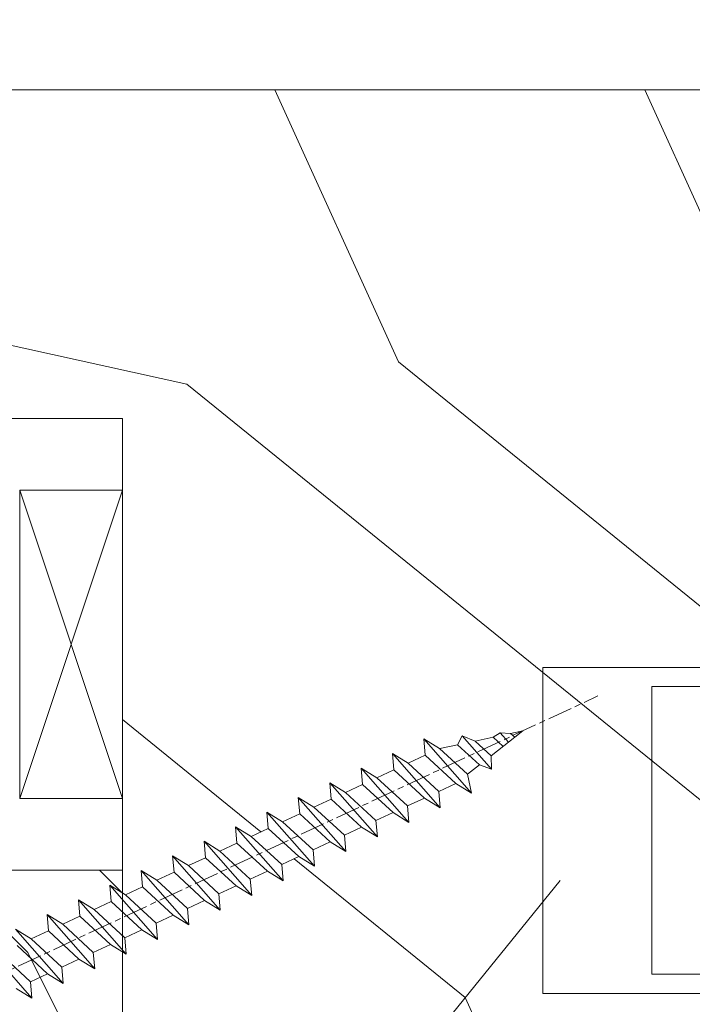
# Model space of a CAD drawing. Units: millimetres. Extents: x 0 to 1498, y -14 to 787.
# Drawn here: x 222 to 239, y 462 to 486 of the extents above; entities that cross this region are included whole.
import ezdxf

# ---------------------------------------------------------------- set-up
doc = ezdxf.new("R2010")
doc.units = ezdxf.units.MM
doc.header["$PDMODE"] = 2
doc.header["$PDSIZE"] = 10
doc.linetypes.add('AM_ISO08W050', pattern=[18, 12, -1.5, 3, -1.5])
for name, color, linetype, lineweight in [('Accessoires', 5, 'Continuous', 9), ('AEL-AM_7', 4, 'AM_ISO08W050', 18), ('AM_1', 30, 'Continuous', 30), ('AM_2', 6, 'Continuous', 20), ('AM_4', 3, 'Continuous', 20), ('AM_5', 3, 'Continuous', 20), ('Contour principale', 30, 'Continuous', 15), ('Contour secondaire', 5, 'Continuous', 9)]:
    doc.layers.add(name, color=color, linetype=linetype, lineweight=lineweight)
doc.styles.get("Standard").update_dxf_attribs({"font": 'arial.ttf'})
doc.dimstyles.new('MAL-ISO$0', dxfattribs={"dimtxt": 3, "dimasz": 3, "dimexe": 1, "dimexo": 1, "dimgap": 1.5, "dimtad": 1, "dimtxsty": 'Standard', "dimcen": 0, "dimclrd": 256, "dimclre": 256, "dimclrt": 3, "dimadec": 1, "dimazin": 2, "dimtp": 0.1, "dimtm": 0.1, "dimtfac": 0.71, "dimtmove": 0, "dimatfit": 3, "dimfxl": 1, "dimlwd": -1, "dimlwe": -1, "dimarcsym": 1})

# ---------------------------------------------------------------- blocks, each defined once
blk = doc.blocks.new('calle vitrage ép 15mm')
at = {"layer": 'Accessoires'}
blk.add_lwpolyline([(0, -1.749999998769454), (2.5, -1.749999998769454), (2.500000002006288, -9.249999999779789), (2.006288468692219e-09, -9.249999999779789)], close=True, dxfattribs=at)
for points in [[(0, -1.749999998769454), (2.500000002006288, -9.249999999779789)], [(2.006288468692219e-09, -9.249999999779789), (2.5, -1.749999998769454)]]:
    blk.add_lwpolyline(points, dxfattribs=at)
blk = doc.blocks.new('dtzb')
at = {"layer": 'AEL-AM_7', "color": 5}
blk.add_line((-26.88981661018624, -12.53892741162053), (444.7390526915697, 207.385226149152), dxfattribs=at)
at = {"layer": 'AM_2', "color": 5, "linetype": 'Continuous'}
for p, q in [((376.4956925260049, 183.6286440300428), (378.6566154994216, 187.9993868090351)), ((378.6566154994216, 187.9993868090351), (385.0198895540234, 185.4353318736794)), ((392.9074884914007, 171.7868636386374), (378.6566154994216, 187.9993868090351)), ((393.7649723990035, 187.288836057789), (385.0198895540234, 185.4353318736794)), ((404.2675887616497, 187.2688640558881), (392.7726583052572, 178.2772582118305)), ((393.7649723990035, 187.288836057789), (397.247868022896, 189.4780350430774)), ((398.5936375158053, 182.8305655055119), (393.7649723990035, 187.288836057789)), ((401.2586306417506, 184.915186014925), (397.247868022896, 189.4780350430774)), ((397.247868022896, 189.4780350430774), (402.289169427022, 189.0955239014256)), ((408.20600522311, 190.3495863383541), (402.289169427022, 189.0955239014256)), ((402.289169427022, 189.0955239014256), (404.2675887616497, 187.2688640558881)), ((408.20600522311, 190.3495863383541), (404.2675887616497, 187.2688640558881)), ((383.2822951963317, 160.1079671036241), (360.0653629759472, 186.5207385747017)), ((360.0653629759472, 186.5207385747017), (367.711782880142, 181.8109883424149)), ((360.7478983011242, 178.5636756328422), (360.0653629759472, 186.5207385747017)), ((376.4956925260049, 183.6286440300428), (367.7506096810248, 181.7751398459332)), ((387.0987070594128, 173.8389596614543), (376.4956925260049, 183.6286440300428)), ((385.0198895540234, 185.4353318736794), (392.7726583052572, 178.2772582118305)), ((344.7714190706756, 179.389055408039), (352.4178389748704, 174.6793051757522)), ((345.4539544005092, 171.4319924655974), (344.7714190706756, 179.389055408039)), ((367.9883512910601, 152.9762839363793), (344.7714190706756, 179.389055408039)), ((360.7478983011242, 178.5636756328422), (352.4178389748704, 174.6793051757522)), ((375.6358752921369, 164.8177173353288), (360.7478983011242, 178.5636756328422)), ((367.711782880142, 181.8109883424149), (381.2777278442081, 169.2856523674818)), ((392.7726583052572, 178.2772582118305), (392.9074884914007, 171.7868636386374)), ((352.4178389748704, 174.6793051757522), (367.3058159658831, 160.9333468785298)), ((387.0987070594128, 173.8389596614543), (381.2777278442081, 169.2856523674818)), ((387.0987070594128, 173.8389596614543), (392.9074884914007, 171.7868636386374)), ((352.6944073857885, 145.8446007694256), (329.477475165404, 172.2573722413763)), ((330.160010490581, 164.3003092989347), (329.477475165404, 172.2573722413763)), ((329.477475165404, 172.2573722413763), (337.1238950742554, 167.5476220087985)), ((345.4539544005092, 171.4319924655974), (337.1238950742554, 167.5476220087985)), ((360.3419313868653, 157.6860341686661), (345.4539544005092, 171.4319924655974)), ((381.2777278442081, 169.2856523674818), (383.2822951963317, 160.1079671036241)), ((314.1835312554758, 165.1256890738405), (321.8299511643272, 160.4159388421358)), ((314.8660665853095, 157.168626131981), (314.1835312554758, 165.1256890738405)), ((337.4004634805169, 138.7129176027629), (314.1835312554758, 165.1256890738405)), ((330.160010490581, 164.3003092989347), (321.8299511643272, 160.4159388421358)), ((345.0479874769371, 150.5543510017123), (330.160010490581, 164.3003092989347)), ((337.1238950742554, 167.5476220087985), (352.0118720606115, 153.8016637118671)), ((375.6358752921369, 164.8177173353288), (367.3058159658831, 160.9333468785298)), ((375.6093082586449, 164.8516808107634), (375.4625860471424, 164.7369112340057)), ((375.6358752921369, 164.8177173353288), (383.2822951963317, 160.1079671036241)), ((321.8299511643272, 160.4159388421358), (336.7179281506833, 146.6699805446224)), ((367.3058159658831, 160.9333468785298), (367.9883512910601, 152.9762839363793)), ((322.1065195752453, 131.5812344358092), (298.8895873548609, 157.9940059071778)), ((299.5721226800379, 150.0369429653183), (298.8895873548609, 157.9940059071778)), ((298.8895873548609, 157.9940059071778), (306.5360072590556, 153.2842556751821)), ((314.8660665853095, 157.168626131981), (306.5360072590556, 153.2842556751821)), ((329.7540435716655, 143.4226678350497), (314.8660665853095, 157.168626131981)), ((360.3419313868653, 157.6860341686661), (352.0118720606115, 153.8016637118671)), ((352.0118720606115, 153.8016637118671), (352.6944073857885, 145.8446007694256)), ((360.3419313868653, 157.6860341686661), (367.9883512910601, 152.9762839363793)), ((283.5956434495893, 150.862322740224), (291.242063353784, 146.1525725079373)), ((284.2781787747663, 142.9052597983646), (283.5956434495893, 150.862322740224)), ((306.8125756653171, 124.4495512691465), (283.5956434495893, 150.862322740224)), ((299.5721226800379, 150.0369429653183), (291.242063353784, 146.1525725079373)), ((314.4600996710506, 136.2909846680959), (299.5721226800379, 150.0369429653183)), ((306.5360072590556, 153.2842556751821), (321.4239842454117, 139.5382973776686)), ((345.0479874769371, 150.5543510017123), (336.7179281506833, 146.6699805446224)), ((345.0479874769371, 150.5543510017123), (352.6944073857885, 145.8446007694256)), ((291.242063353784, 146.1525725079373), (306.1300403447967, 132.4066142110059)), ((336.7179281506833, 146.6699805446224), (337.4004634805169, 138.7129176027629)), ((268.3016995396611, 143.7306395735613), (275.9481194438558, 139.0208893412746)), ((268.9842348694947, 135.7735766317019), (268.3016995396611, 143.7306395735613)), ((291.5186317600455, 117.3178681021927), (268.3016995396611, 143.7306395735613)), ((284.2781787747663, 142.9052597983646), (275.9481194438558, 139.0208893412746)), ((275.9481194438558, 139.0208893412746), (290.8360964348685, 125.2749310440522)), ((299.1661557611224, 129.1593015014332), (284.2781787747663, 142.9052597983646)), ((329.7540435716655, 143.4226678350497), (321.4239842454117, 139.5382973776686)), ((321.4239842454117, 139.5382973776686), (322.1065195752453, 131.5812344358092)), ((329.7540435716655, 143.4226678350497), (337.4004634805169, 138.7129176027629)), ((276.2246878594306, 110.1861849349189), (253.0077556343895, 136.5989564066076)), ((253.6902909642231, 128.6418934647481), (253.0077556343895, 136.5989564066076)), ((253.0077556343895, 136.5989564066076), (260.6541755432409, 131.8892061743209)), ((268.9842348694947, 135.7735766317019), (260.6541755432409, 131.8892061743209)), ((268.9842348694947, 135.7735766317019), (260.6541755432409, 131.8892061743209)), ((283.8722118558508, 122.0276183341884), (268.9842348694947, 135.7735766317019)), ((314.4600996710506, 136.2909846680959), (306.1300403447967, 132.4066142110059)), ((314.4600996710506, 136.2909846680959), (322.1065195752453, 131.5812344358092)), ((237.7138117291179, 129.4672732399449), (245.3602316379693, 124.7575230076582)), ((238.3963470589515, 121.5102102980854), (237.7138117291179, 129.4672732399449)), ((260.9307439495024, 103.0545017682562), (237.7138117291179, 129.4672732399449)), ((260.6541755432409, 131.8892061743209), (275.5421525295969, 118.1432478773895)), ((306.1300403447967, 132.4066142110059), (306.8125756653171, 124.4495512691465)), ((253.6902909642231, 128.6418934647481), (245.3602316379693, 124.7575230076582)), ((245.3602316379693, 124.7575230076582), (260.2482086243253, 111.0115647098246)), ((268.5782679505792, 114.8959351672347), (253.6902909642231, 128.6418934647481)), ((299.1661557611224, 129.1593015014332), (290.8360964348685, 125.2749310440522)), ((290.8360964348685, 125.2749310440522), (291.5186317600455, 117.3178681021927)), ((299.1661557611224, 129.1593015014332), (306.8125756653171, 124.4495512691465)), ((222.4198678238463, 122.3355900732822), (230.0662877280411, 117.6258398407044)), ((223.1024031490233, 114.3785271308407), (222.4198678238463, 122.3355900732822)), ((245.6368000442308, 95.92281860130242), (222.4198678238463, 122.3355900732822)), ((238.3963470589515, 121.5102102980854), (230.0662877280411, 117.6258398407044)), ((253.284324040651, 107.7642520005429), (238.3963470589515, 121.5102102980854)), ((283.8722118558508, 122.0276183341884), (275.5421525295969, 118.1432478773895)), ((283.8722118558508, 122.0276183341884), (275.5421525295969, 118.1432478773895)), ((283.8722118558508, 122.0276183341884), (291.5186317600455, 117.3178681021927)), ((230.3428561389592, 88.79113543463973), (207.1259239139181, 115.2039069063285)), ((207.8084592437517, 107.2468439638578), (207.1259239139181, 115.2039069063285)), ((207.1259239139181, 115.2039069063285), (214.7723438227695, 110.4941566740417)), ((230.0662877280411, 117.6258398407044), (244.9542647143971, 103.8798815431619)), ((275.5421525295969, 118.1432478773895), (276.2246878594306, 110.1861849349189)), ((223.1024031490233, 114.3785271308407), (214.7723438227695, 110.4941566740417)), ((214.7723438227695, 110.4941566740417), (229.6603208091256, 96.7481983764992)), ((237.9903801353794, 100.6325688335892), (223.1024031490233, 114.3785271308407)), ((268.5782679505792, 114.8959351672347), (260.2482086243253, 111.0115647098246)), ((260.2482086243253, 111.0115647098246), (260.9307439495024, 103.0545017682562)), ((268.5782679505792, 114.8959351672347), (276.2246878594306, 110.1861849349189)), ((191.8319800086465, 108.0722237390546), (199.4783999174979, 103.3624735064768)), ((192.5145153384801, 100.1151607971951), (191.8319800086465, 108.0722237390546)), ((215.048912229031, 81.65945226768599), (191.8319800086465, 108.0722237390546)), ((207.8084592437517, 107.2468439638578), (199.4783999174979, 103.3624735064768)), ((222.6964362301078, 93.50088566692648), (207.8084592437517, 107.2468439638578)), ((253.284324040651, 107.7642520005429), (244.9542225953337, 103.879861902733)), ((253.284324040651, 107.7642520005429), (260.9307439495024, 103.0545017682562)), ((199.7549683237594, 74.5277691010233), (176.5380361033749, 100.9405405721009)), ((177.2205714285519, 92.9834776302414), (176.5380361033749, 100.9405405721009)), ((176.5380361033749, 100.9405405721009), (184.1844560075697, 96.23079033981412)), ((199.4783999174979, 103.3624735064768), (214.366376903854, 89.61651520954547)), ((244.9542647143971, 103.8798815431619), (245.6368000442308, 95.92281860130242)), ((192.5145153384801, 100.1151607971951), (184.1844560075697, 96.23079033981412)), ((184.1844560075697, 96.23079033981412), (199.0724329939258, 82.48483204288277)), ((207.4024923201796, 86.36920249997274), (192.5145153384801, 100.1151607971951)), ((237.9903801353794, 100.6325688335892), (229.6603208091256, 96.7481983764992)), ((229.6603208091256, 96.7481983764992), (230.3428561389592, 88.79113543463973)), ((237.9903801353794, 100.6325688335892), (245.6368000442308, 95.92281860130242)), ((184.4610244184878, 67.39608593406956), (161.2440921934467, 93.80885740543818)), ((161.2440921934467, 93.80885740543818), (168.8905121022981, 89.09910717315142)), ((177.2205714285519, 92.9834776302414), (168.8905121022981, 89.09910717315142)), ((192.108548414908, 79.23751933272797), (177.2205714285519, 92.9834776302414)), ((222.6964362301078, 93.50088566692648), (214.366376903854, 89.61651520954547)), ((222.6964362301078, 93.50088566692648), (230.3428561389592, 88.79113543463973)), ((169.1670805085596, 60.26440276740686), (145.9501482881751, 86.67717423848444)), ((168.8905121022981, 89.09910717315142), (183.7784890886542, 75.35314887592904)), ((207.4024923201796, 86.36920249997274), (199.0724329939258, 82.48483204288277)), ((207.4024923201796, 86.36920249997274), (215.048912229031, 81.65945226768599)), ((214.366376903854, 89.61651520954547), (215.048912229031, 81.65945226768599)), ((153.5965681970265, 81.96742400619769), (168.4845451833826, 68.22146570926634)), ((176.8146045096364, 72.10583616606527), (161.9266275232803, 85.8517944635787)), ((199.0724329939258, 82.48483204288277), (199.7549683237594, 74.5277691010233)), ((192.108548414908, 79.23751933272797), (183.7784890886542, 75.35314887592904)), ((192.108548414908, 79.23751933272797), (199.7549683237594, 74.5277691010233)), ((176.8146045096364, 72.10583616606527), (168.4845451833826, 68.22146570926634)), ((176.8146045096364, 72.10583616606527), (168.4845451833826, 68.22146570926634)), ((176.8146045096364, 72.10583616606527), (184.4610244184878, 67.39608593406956)), ((183.7784890886542, 75.35314887592904), (184.4610244184878, 67.39608593406956)), ((168.4845451833826, 68.22146570926634), (169.1670805085596, 60.26440276740686)), ((161.5206606043648, 64.97415299911154), (169.1670805085596, 60.26440276740686))]:
    blk.add_line(p, q, dxfattribs=at)
blk = doc.blocks.new('Nouvelle parclose 23x18')
at = {"layer": 'Contour secondaire'}
h = blk.add_hatch(dxfattribs=at)
h.set_pattern_fill('352', color=5, scale=25.00015207522533, angle=180.0000006585504)
h.set_pattern_definition([(180.000000729053, (-1011.113328987423, -453.9378832730838), (-25.00015175711401, -25.00015239333664), [7.500045622567597, -17.50010645265772]), (180.000000729053, (-1011.113328971518, -455.1878908768451), (-25.00015175711401, -25.00015239333664), [7.500045622567597, -17.50010645265772]), (180.000000729053, (-1012.363336543468, -457.6879061002732), (-25.00015175711401, -25.00015239333664), [5.000030415045065, -20.00012166018026]), (180.000000729053, (-1013.613344115418, -460.1879213237012), (-25.00015175711401, -25.00015239333664), [3.750022811283798, -21.25012926394152]), (180.000000729053, (-1013.613344083607, -462.6879365312238), (-25.00015175711401, -25.00015239333664), [2.500015207522532, -22.50013686770279]), (180.000000729053, (-1007.363306032989, -465.1879516592185), (-25.00015175711401, -25.00015239333664), [1.250007603761266, -6.250038018806331, 1.250007603761266, -16.25009884889646]), (180.000000729053, (-1011.113328828368, -466.4379593106964), (-25.00015175711401, -25.00015239333664), [1.250007603761266, -10.00006083009013, 3.750022811283798, -10.00006083009013]), (180.000000729053, (-1016.113359227507, -467.68796697808), (-25.00015175711401, -25.00015239333664), [1.250007603761266, -1.250007603761266, 1.250007603761266, -21.25012926394152]), (180.000000729053, (-1014.86335160784, -468.9379745659356), (-25.00015175711401, -25.00015239333664), [1.250007603761266, -23.75014447146405]), (180.000000729053, (-1013.613343972268, -471.4379897575527), (-25.00015175711401, -25.00015239333664), [3.750022811283798, -21.25012926394152]), (180.000000729053, (-1013.613343940457, -473.9380049650752), (-25.00015175711401, -25.00015239333664), [5.000030415045065, -20.00012166018026]), (180.000000729053, (-1012.363336304884, -476.4380201566921), (-25.00015175711401, -25.00015239333664), [6.250038018806331, -7.500045622567597, 1.250007603761266, -10.00006083009013]), (270.0000007290529, (-1002.363275665661, -461.4379287843124), (25.00015239333664, -25.00015175711401), [1.250007603761266, -2.500015207522532, 6.250038018806331, -15.00009124513519]), (270.0000007290529, (-1003.613283237611, -463.9379440077405), (25.00015239333664, -25.00015175711401), [1.250007603761266, -1.250007603761266, 3.750022811283798, -18.75011405641899]), (270.0000007290529, (-1004.863290714128, -473.9380048537362), (25.00015239333664, -25.00015175711401), [2.500015207522532, -22.50013686770279]), (270.0000007290529, (-1006.113298445134, -463.9379440395517), (25.00015239333664, -25.00015175711401), [5.000030415045065, -7.500045622567597, 1.250007603761266, -11.25006843385139]), (270.0000007290529, (-1007.363305873934, -477.6880276968312), (25.00015239333664, -25.00015175711401), [1.250007603761266, -23.75014447146405]), (270.0000007290529, (-1008.613313636751, -465.1879516751241), (25.00015239333664, -25.00015175711401), [3.750022811283798, -21.25012926394152]), (270.0000007290529, (-1011.113328828368, -466.4379593106964), (25.00015239333664, -25.00015175711401), [2.500015207522532, -22.50013686770279]), (270.0000007290529, (-1013.61334403589, -466.4379593425076), (25.00015239333664, -25.00015175711401), [1.250007603761266, -3.750022811283798, 3.750022811283798, -16.25009884889646]), (270.0000007290529, (-1014.863351623746, -467.6879669621743), (25.00015239333664, -25.00015175711401), [1.250007603761266, -23.75014447146405]), (270.0000007290529, (-1016.113359291129, -462.6879365630349), (25.00015239333664, -25.00015175711401), [3.500021290531546, -21.50013078469378]), (270.0000007290529, (-1017.363366958513, -457.6879061638954), (25.00015239333664, -25.00015175711401), [2.500015207522532, -22.50013686770279]), (270.0000007290529, (-1019.863382038791, -467.6879670257966), (25.00015239333664, -25.00015175711401), [1.250007603761266, -23.75014447146405]), (270.0000007290529, (-1022.363397262219, -466.4379594538465), (25.00015239333664, -25.00015175711401), [3.750022811283798, -21.25012926394152]), (270.0000007290529, (-1024.863412469741, -466.4379594856575), (25.00015239333664, -25.00015175711401), [3.750022811283798, -21.25012926394152]), (225.000000729053, (-1021.113389785702, -456.4378986078509), (3.181113136546959e-07, -25.00015207570095), [1.767760753239183, -1.767760753239183, 1.767760753239183, -30.05227185712855]), (225.000000729053, (-1016.113359291129, -462.6879365630349), (3.181113136546959e-07, -25.00015207570095), [3.535521506478366, -31.82003261036773]), (225.000000729053, (-1006.113298301984, -475.188012473403), (3.181113136546959e-07, -25.00015207570095), [3.535521506478366, -31.82003261036773]), (225.000000729053, (-1011.113328796556, -468.937974518219), (3.181113136546959e-07, -25.00015207570095), [3.535521506478366, -31.82003261036773]), (225.000000729053, (-1012.36333646394, -463.9379441190795), (3.181113136546959e-07, -25.00015207570095), [3.535521506478366, -31.82003261036773]), (225.000000729053, (-1019.86338215013, -458.9379137994677), (3.181113136546959e-07, -25.00015207570095), [3.535521506478366, -31.82003261036773]), (225.000000729053, (-1017.363366926702, -460.1879213714179), (3.181113136546959e-07, -25.00015207570095), [5.303332260021699, -30.0522218568244]), (225.000000729053, (-1009.863321160984, -471.4379897098358), (3.181113136546959e-07, -25.00015207570095), [1.767760753239183, -33.58779336360691]), (225.000000729053, (-1008.613313525412, -473.9380049014529), (3.181113136546959e-07, -25.00015207570095), [1.767760753239183, -33.58779336360691]), (225.000000729053, (-1018.613374355502, -473.9380050286974), (3.181113136546959e-07, -25.00015207570095), [1.767760753239183, -33.58779336360691]), (225.000000729053, (-1008.613313684467, -461.4379288638402), (3.181113136546959e-07, -25.00015207570095), [1.767760753239183, -33.58779336360691]), (225.000000729053, (-1022.363397214502, -470.1879822651304), (3.181113136546959e-07, -25.00015207570095), [1.767760753239183, -33.58779336360691]), (225.000000729053, (-1013.613344019985, -467.6879669462688), (3.181113136546959e-07, -25.00015207570095), [1.767760753239183, -33.58779336360691]), (225.000000729053, (-1016.113359195696, -470.1879821856025), (3.181113136546959e-07, -25.00015207570095), [1.767760753239183, -33.58779336360691]), (315.000000729053, (-1014.863351655557, -465.1879517546517), (25.00015207570095, 3.181113136546959e-07), [1.767760753239183, -1.767760753239183, 5.303332260021699, -26.51670035034604]), (315.000000729053, (-1018.613374466841, -465.1879518023686), (25.00015207570095, 3.181113136546959e-07), [1.767760753239183, -33.58779336360691]), (315.000000729053, (-1018.61337457818, -456.4378985760397), (25.00015207570095, 3.181113136546959e-07), [1.767760753239183, -33.58779336360691]), (315.000000729053, (-1013.613344083607, -462.6879365312238), (25.00015207570095, 3.181113136546959e-07), [1.767760753239183, -33.58779336360691]), (315.000000729053, (-1017.363366831268, -467.6879669939855), (25.00015207570095, 3.181113136546959e-07), [1.767760753239183, -33.58779336360691]), (315.000000729053, (-1011.11332889199, -461.4379288956514), (25.00015207570095, 3.181113136546959e-07), [1.767760753239183, -33.58779336360691]), (315.000000729053, (-1021.11338972208, -461.4379290228959), (25.00015207570095, 3.181113136546959e-07), [1.767760753239183, -33.58779336360691]), (315.000000729053, (-1003.613283364856, -453.9378831776504), (25.00015207570095, 3.181113136546959e-07), [1.767760753239183, -33.58779336360691]), (315.000000729053, (-1004.863290952711, -455.1878907973171), (25.00015207570095, 3.181113136546959e-07), [3.535521506478366, -31.82003261036774]), (315.000000729053, (-1006.113298540567, -456.4378984169841), (25.00015207570095, 3.181113136546959e-07), [3.535521506478366, -31.82003261036774]), (315.000000729053, (-1008.61331374809, -456.4378984487952), (25.00015207570095, 3.181113136546959e-07), [3.535521506478366, -31.82003261036774]), (315.000000729053, (-1009.86332132004, -458.9379136722231), (25.00015207570095, 3.181113136546959e-07), [3.535521506478366, -31.82003261036774]), (315.000000729053, (-1019.863382022885, -468.9379746295578), (25.00015207570095, 3.181113136546959e-07), [3.535521506478366, -31.82003261036774]), (315.000000729053, (-1024.863412596986, -456.4378986555674), (25.00015207570095, 3.181113136546959e-07), [3.535521506478366, -31.82003261036774]), (315.000000729053, (-1026.113419946258, -476.4380203316534), (25.00015207570095, 3.181113136546959e-07), [3.535521506478366, -31.82003261036774]), (315.000000729053, (-1026.113419978069, -473.9380051241308), (25.00015207570095, 3.181113136546959e-07), [3.535521506478366, -31.82003261036774]), (315.000000729053, (-1023.613404786453, -472.6879974885584), (25.00015207570095, 3.181113136546959e-07), [3.535521506478366, -31.82003261036774]), (315.000000729053, (-1006.113298333795, -472.6879972658805), (25.00015207570095, 3.181113136546959e-07), [5.303332260021699, -30.0522218568244]), (315.000000729053, (-1022.363397214502, -470.1879822651304), (25.00015207570095, 3.181113136546959e-07), [5.303332260021699, -30.0522218568244]), (206.565051929053, (-1008.613313477695, -477.6880277127367), (-25.00015207522769, -3.281129893027127e-07), [2.795017002010192, -53.10702247353126]), (206.565051929053, (-1008.613313636751, -465.1879516751241), (-25.00015207522769, -3.281129893027127e-07), [2.795017002010192, -53.10702247353126]), (206.565051929053, (-1011.11332874884, -472.6879973295028), (-25.00015207522769, -3.281129893027127e-07), [2.795017002010192, -53.10702247353126]), (206.565051929053, (-1018.613374594085, -455.1878909722785), (-25.00015207522769, -3.281129893027127e-07), [2.795017002010192, -53.10702247353126]), (206.565051929053, (-1017.363366958513, -457.6879061638954), (-25.00015207522769, -3.281129893027127e-07), [2.795017002010192, -53.10702247353126]), (206.565051929053, (-1009.863321272323, -462.687936483507), (-25.00015207522769, -3.281129893027127e-07), [2.795017002010192, -53.10702247353126]), (206.565051929053, (-1009.863321113267, -475.1880125211196), (-25.00015207522769, -3.281129893027127e-07), [2.795017002010192, -53.10702247353126]), (206.565051929053, (-1017.363366831268, -467.6879669939855), (-25.00015207522769, -3.281129893027127e-07), [5.590034004020383, -50.31200547152107]), (243.434949549053, (-1017.363366783552, -471.4379898052694), (3.168363424249253e-07, -25.00015207522768), [2.795017002010191, -53.10702247353125]), (243.434949549053, (-1021.113389690269, -463.9379442304185), (3.168363424249253e-07, -25.00015207522768), [2.795017002010191, -53.10702247353125]), (243.434949549053, (-1008.613313589034, -468.9379744864078), (3.168363424249253e-07, -25.00015207522768), [2.795017002010191, -53.10702247353125]), (243.434949549053, (-1003.613283158083, -470.1879820265469), (3.168363424249253e-07, -25.00015207522768), [2.795017002010191, -53.10702247353125]), (243.434949549053, (-1018.613374466841, -465.1879518023686), (3.168363424249253e-07, -25.00015207522768), [2.795017002010191, -53.10702247353125]), (243.434949549053, (-1016.113359259318, -465.1879517705574), (3.168363424249253e-07, -25.00015207522768), [2.795017002010191, -53.10702247353125]), (243.434949549053, (-1006.113298381511, -468.9379744545967), (3.168363424249253e-07, -25.00015207522768), [5.590034004020382, -50.31200547152106]), (243.434949549053, (-1024.863412549269, -460.1879214668512), (3.168363424249253e-07, -25.00015207522768), [5.590034004020382, -50.31200547152106]), (243.434949549053, (-1022.363397325841, -461.4379290388015), (3.168363424249253e-07, -25.00015207522768), [5.590034004020382, -50.31200547152106]), (296.565051929053, (-1002.363275713378, -457.6879059730286), (3.281129976294361e-07, -25.00015207522768), [2.795017002010191, -53.10702247353125]), (296.565051929053, (-1002.363275538416, -471.4379896144026), (3.281129976294361e-07, -25.00015207522768), [2.795017002010191, -53.10702247353125]), (296.565051929053, (-1007.363306176139, -453.9378832253671), (3.281129976294361e-07, -25.00015207522768), [2.795017002010191, -53.10702247353125]), (296.565051929053, (-1004.863290682317, -476.4380200612586), (3.281129976294361e-07, -25.00015207522768), [2.795017002010191, -53.10702247353125]), (296.565051929053, (-1007.363306080706, -461.4379288479347), (3.281129976294361e-07, -25.00015207522768), [2.795017002010191, -53.10702247353125]), (296.565051929053, (-1012.36333646394, -463.9379441190795), (3.281129976294361e-07, -25.00015207522768), [2.795017002010191, -53.10702247353125]), (296.565051929053, (-1014.86335160784, -468.9379745659356), (3.281129976294361e-07, -25.00015207522768), [2.795017002010191, -53.10702247353125]), (296.565051929053, (-1003.613283301233, -458.9379135926955), (-7.710600229090315e-06, -25.00015609458443), [2.795017002010191, -53.10702247353125]), (296.565051929053, (-1009.863321272323, -462.687936483507), (3.281129976294361e-07, -25.00015207522768), [2.795017002010191, -53.10702247353125]), (296.565051929053, (-1017.363366926702, -460.1879213714179), (3.281129976294361e-07, -25.00015207522768), [2.795017002010191, -53.10702247353125]), (296.565051929053, (-1019.863382102413, -462.6879366107515), (3.281129976294361e-07, -25.00015207522768), [2.795017002010191, -53.10702247353125]), (296.565051929053, (-1024.863412422025, -470.1879822969414), (3.281129976294361e-07, -25.00015207522768), [2.795017002010191, -53.10702247353125]), (296.565051929053, (-1006.113298270172, -477.6880276809256), (3.281129976294361e-07, -25.00015207522768), [2.795017002010191, -53.10702247353125]), (296.565051929053, (-1002.363275474794, -476.4380200294476), (3.281129976294361e-07, -25.00015207522768), [5.590034004020382, -50.31200547152106]), (296.565051929053, (-1006.113298508756, -458.9379136245066), (3.281129976294361e-07, -25.00015207522768), [5.590034004020382, -50.31200547152106]), (333.4349495490529, (-1002.363275745189, -455.1878907655061), (25.00015207522768, 3.16836334098202e-07), [2.795017002010192, -53.10702247353127]), (333.4349495490529, (-1023.613405025036, -453.9378834321394), (25.00015207522768, 3.16836334098202e-07), [2.795017002010192, -53.10702247353127]), (333.4349495490529, (-1022.363397262219, -466.4379594538465), (25.00015207522768, 3.16836334098202e-07), [2.795017002010192, -53.10702247353127]), (333.4349495490529, (-1012.363336543468, -457.6879061002732), (25.00015207522768, 3.16836334098202e-07), [2.795017002010192, -53.10702247353127]), (333.4349495490529, (-1011.113328971518, -455.1878908768451), (25.00015207522768, 3.16836334098202e-07), [2.795017002010192, -53.10702247353127]), (333.4349495490529, (-1013.613344115418, -460.1879213237012), (25.00015207522768, 3.16836334098202e-07), [2.795017002010192, -53.10702247353127]), (333.4349495490529, (-1021.113389547119, -475.1880126642698), (25.00015207522768, 3.16836334098202e-07), [2.795017002010192, -53.10702247353127]), (333.4349495490529, (-1023.613404738736, -476.4380202998422), (25.00015207522768, 3.16836334098202e-07), [5.590034004020384, -50.31200547152108])])
h.paths.add_polyline_path([(-2.664535259100376e-14, 9.00000352644713), (8.398046702495776e-09, 1.499999990371123), (1.500000027870613, 1.499999968760221), (1.500000019472452, -2.161101608777471e-08), (10.50007863562854, 7.074505959714372e-06), (11.50007077205922, 1.000007862925599), (11.49999999999989, 9.000003526447642)])
at = {"layer": 'Contour principale'}
blk.add_lwpolyline([(-4.831690603168681e-13, 9.00000352644713), (11.49999999999989, 9.000003526447642), (11.50007077205922, 1.0000078629256), (10.50007863562854, 7.074505958826194e-06), (1.500000019472452, -2.16110151995963e-08), (1.500000027870612, 1.499999968760221), (8.398046702495776e-09, 1.499999990371123), (-2.842170943040401e-14, 9.00000352644713)], dxfattribs=at)
at = {"layer": 'Contour secondaire', "xscale": -0.05000030415043834, "yscale": 0.05000030415043834, "zscale": 0.05000030415043834, "rotation": 7.050253288467836e-08}
blk.add_blockref('dtzb', (10.6616361503558, 2.874235245588977), dxfattribs=at)
blk = doc.blocks.new('*D23')
at = {"layer": 'AM_5', "transparency": 16777216}
for p, q in [((94.8826660618969, 449.0883826260304), (94.88266522606135, 498.770018826867)), ((268.8923554098111, 491.5887156748894), (268.892355288994, 498.770021754377)), ((97.88266524288518, 497.7700188773385), (265.8923553058178, 497.7700217039055))]:
    blk.add_line(p, q, dxfattribs=at)
for points in [[(97.88266523447327, 498.2700188773385), (97.8826652512971, 497.2700188773385), (94.88266524288518, 497.770018826867)], [(265.8923552974059, 498.2700217039055), (265.8923553142297, 497.2700217039055), (268.8923553058178, 497.770021754377)]]:
    blk.add_solid(points, dxfattribs=at)
at = {"layer": 'Defpoints', "color": 0, "transparency": 16777216}
for p in [(268.8923553212104, 497.7700217460621), (268.8923554418055, 490.5887156665744), (94.882666092577, 448.0883826230963)]:
    blk.add_point(p, dxfattribs=at)
at = {"layer": 'AM_5', "color": 3, "transparency": 16777216, "insert": (187.0028654057724, 501.8934855881416), "char_height": 4, "attachment_point": 5, "rotation": 9.639346397879344e-07}
blk.add_mtext('Largeur Passage Réel = LO - 65 (865)', dxfattribs=at)
blk = doc.blocks.new('serrure 1 vtl')
at = {"layer": 'AM_4', "color": 5}
for p, q in [((-4.210596680162666, 27.87390445407061), (-79.52142361230193, 27.87390444345488)), ((-79.52142361230193, 27.87390444345488), (-79.52142361006634, 12.00723777679161)), ((-79.52142361006088, 12.00723777679161), (-4.210596677921671, 12.00723778740189))]:
    blk.add_line(p, q, dxfattribs=at)
blk.add_lwpolyline([(-4.210596678056277, 12.94057112073961), (-74.21059667892399, 12.94057111087375), (-74.2105966808939, 26.94057111087363), (-4.210596680026242, 26.94057112073972)], dxfattribs=at)

msp = doc.modelspace()

# ---------------------------------------------------------------- hatches: boundary and pattern name
at = {"layer": 'Contour secondaire'}
h = msp.add_hatch(dxfattribs=at)
h.set_pattern_fill('352', color=5, scale=73.33, angle=50.99999999999998)
h.set_pattern_definition([(50.99999986784849, (16.15182254249427, 19.94583963652004), (-10.84004884007365, 103.1361776543266), [21.999, -51.331]), (50.99999986784849, (13.30241688013426, 22.25324285687637), (-10.84004884007365, 103.1361776543266), [21.999, -51.331]), (50.99999986784849, (9.911008775770574, 29.71745495994902), (-10.84004884007365, 103.1361776543266), [14.666, -58.664]), (50.99999986784849, (6.519600671406883, 37.18166706302168), (-10.84004884007365, 103.1361776543266), [10.9995, -62.33049999999999]), (50.99999986784849, (0.820789346686869, 41.79647350373432), (-10.84004884007365, 103.1361776543266), [7.333, -65.997]), (50.99999986784849, (-16.41503807981476, 32.16425163264694), (-10.84004884007365, 103.1361776543266), [3.6665, -18.3325, 3.6665, -47.6645]), (50.99999986784849, (-12.3422340811058, 43.01987184008328), (-10.84004884007365, 103.1361776543266), [3.6665, -29.332, 10.9995, -29.332]), (50.99999986784849, (-5.96202686204051, 56.72489770987964), (-10.84004884007365, 103.1361776543266), [3.6665, -3.6665, 3.6665, -62.33049999999999]), (50.99999986784849, (-11.11883574475684, 56.18289526787595), (-10.84004884007365, 103.1361776543266), [3.6665, -69.6635]), (50.99999986784849, (-19.12505028983318, 57.94829604622859), (-10.84004884007365, 103.1361776543266), [10.9995, -62.33049999999999]), (50.99999986784849, (-24.82386161455319, 62.56310248694125), (-10.84004884007365, 103.1361776543266), [14.666, -58.664]), (50.99999986784849, (-32.83007615962952, 64.32850326529388), (-10.84004884007365, 103.1361776543266), [18.3325, -21.999, 3.6665, -29.332]), (140.9999998678485, (-17.09643397416004, 13.84441932213794), (-103.1361776543266, -10.84004884007364), [3.6665, -7.333, 18.3325, -43.998]), (140.9999998678485, (-20.48784207852373, 21.3086314252106), (-103.1361776543266, -10.84004884007364), [3.6665, -3.6665, 10.9995, -54.9975]), (140.9999998678485, (-40.97568415704745, 42.6172628504212), (-103.1361776543266, -10.84004884007364), [7.333, -65.997]), (140.9999998678485, (-15.87303563781108, 27.00744274993061), (-103.1361776543266, -10.84004884007364), [14.666, -21.999, 3.6665, -32.9985]), (140.9999998678485, (-44.90909470341482, 55.23828383621018), (-103.1361776543266, -10.84004884007364), [3.6665, -69.6635]), (140.9999998678485, (-14.10763485945844, 35.01365729500694), (-103.1361776543266, -10.84004884007364), [10.9995, -62.33049999999999]), (140.9999998678485, (-12.3422340811058, 43.01987184008328), (-103.1361776543266, -10.84004884007364), [7.333, -65.997]), (140.9999998678485, (-7.727427640393149, 48.71868316480329), (-103.1361776543266, -10.84004884007364), [3.6665, -10.9995, 10.9995, -47.6645]), (140.9999998678485, (-8.269430082396838, 53.87549204751963), (-103.1361776543266, -10.84004884007364), [3.6665, -69.6635]), (140.9999998678485, (5.435595787399521, 47.49528482845434), (-103.1361776543266, -10.84004884007364), [10.2662, -63.0638]), (140.9999998678485, (19.14062165719587, 41.11507760938905), (-103.1361776543266, -10.84004884007364), [7.333, -65.997]), (140.9999998678485, (0.9601827990284555, 65.27311469695965), (-103.1361776543266, -10.84004884007364), [3.6665, -69.6635]), (140.9999998678485, (8.424394902101124, 68.66452280132334), (-103.1361776543266, -10.84004884007364), [10.9995, -62.33049999999999]), (140.9999998678485, (13.03920134281377, 74.36333412604336), (-103.1361776543266, -10.84004884007364), [10.9995, -62.33049999999999]), (95.99999986784847, (28.91223698062485, 47.35589137611274), (-56.98811324828432, 46.14806440800444), [5.1851643, -5.1851643, 5.1851643, -88.14878760146]), (95.99999986784847, (5.435595787399521, 47.49528482845434), (-56.98811324828432, 46.14806440800444), [10.3703286, -93.33395190146]), (95.99999986784847, (-41.51768659905114, 47.77407173313752), (-56.98811324828432, 46.14806440800444), [10.3703286, -93.33395190146]), (95.99999986784847, (-18.04104540582581, 47.63467828079593), (-56.98811324828432, 46.14806440800444), [10.3703286, -93.33395190146]), (95.99999986784847, (-4.336019536029458, 41.25447106173064), (-56.98811324828432, 46.14806440800444), [10.3703286, -93.33395190146]), (95.99999986784847, (20.90602243554851, 49.12129215446539), (-56.98811324828432, 46.14806440800444), [10.3703286, -93.33395190146]), (95.99999986784847, (13.44181033247586, 45.7298840501017), (-56.98811324828432, 46.14806440800444), [15.55563956, -88.14864094146]), (95.99999986784847, (-26.04725995090214, 49.40007905914857), (-56.98811324828432, 46.14806440800444), [5.1851643, -98.51911620146]), (95.99999986784847, (-34.05347449597848, 51.16547983750122), (-56.98811324828432, 46.14806440800444), [5.1851643, -98.51911620146]), (95.99999986784847, (-15.59424873312789, 73.96072513638127), (-56.98811324828432, 46.14806440800444), [5.1851643, -98.51911620146]), (95.99999986784847, (-5.55941787237842, 28.09144763393797), (-56.98811324828432, 46.14806440800444), [5.1851643, -98.51911620146]), (95.99999986784847, (-0.1238220849788974, 75.58673246239232), (-56.98811324828432, 46.14806440800444), [5.1851643, -98.51911620146]), (95.99999986784847, (-10.57683330275316, 51.02608638515962), (-56.98811324828432, 46.14806440800444), [5.1851643, -98.51911620146]), (95.99999986784847, (-11.66083818676052, 61.33970415059229), (-56.98811324828432, 46.14806440800444), [5.1851643, -98.51911620146]), (185.9999998678486, (-2.570618757676819, 49.26068560680697), (-46.14806440800444, -56.98811324828431), [5.1851643, -5.1851643, 15.55563956, -77.77831234146]), (185.9999998678486, (4.351590903392157, 57.808902593887), (-46.14806440800444, -56.98811324828431), [5.1851643, -98.51911620146]), (185.9999998678486, (24.2974305399122, 41.65708005139273), (-46.14806440800444, -56.98811324828431), [5.1851643, -98.51911620146]), (185.9999998678486, (0.820789346686869, 41.79647350373432), (-46.14806440800444, -56.98811324828431), [5.1851643, -98.51911620146]), (185.9999998678486, (-3.654623641684189, 59.57430337223964), (-46.14806440800444, -56.98811324828431), [5.1851643, -98.51911620146]), (185.9999998678486, (-0.9446114316657734, 33.79025895865799), (-46.14806440800444, -56.98811324828431), [5.1851643, -98.51911620146]), (185.9999998678486, (17.51461433118482, 56.58550425753804), (-46.14806440800444, -56.98811324828431), [5.1851643, -98.51911620146]), (185.9999998678486, (2.307403220356324, 2.849405662360006), (-46.14806440800444, -56.98811324828431), [5.1851643, -98.51911620146]), (185.9999998678486, (1.765400778352642, 8.006214545076336), (-46.14806440800444, -56.98811324828431), [10.3703286, -93.33395190146]), (185.9999998678486, (1.223398336348959, 13.16302342779267), (-46.14806440800444, -56.98811324828431), [10.3703286, -93.33395190146]), (185.9999998678486, (5.838204777061606, 18.86183475251268), (-46.14806440800444, -56.98811324828431), [10.3703286, -93.33395190146]), (185.9999998678486, (2.446796672697918, 26.32604685558534), (-46.14806440800444, -56.98811324828431), [10.3703286, -93.33395190146]), (185.9999998678486, (-1.889222863331547, 67.58051791731597), (-46.14806440800444, -56.98811324828431), [10.3703286, -93.33395190146]), (185.9999998678486, (35.83444664169382, 55.90410836319276), (-46.14806440800444, -56.98811324828431), [10.3703286, -93.33395190146]), (185.9999998678486, (-7.448640735709958, 95.67196555125395), (-46.14806440800444, -56.98811324828431), [10.3703286, -93.33395190146]), (185.9999998678486, (-1.749829410989946, 91.0571591105413), (-46.14806440800444, -56.98811324828431), [10.3703286, -93.33395190146]), (185.9999998678486, (-3.515230189342596, 83.05094456546496), (-46.14806440800444, -56.98811324828431), [10.3703286, -93.33395190146]), (185.9999998678486, (-35.81887527433113, 43.15926529242488), (-46.14806440800444, -56.98811324828431), [15.55563956, -88.14864094146]), (185.9999998678486, (-0.1238220849788974, 75.58673246239232), (-46.14806440800444, -56.98811324828431), [15.55563956, -88.14864094146]), (77.5650510678485, (-42.6016914830585, 58.08768949857019), (46.1480643843319, 56.9881132656677), [8.198293999999999, -155.77257075341]), (77.5650510678485, (-14.10763485945844, 35.01365729500694), (46.1480643843319, 56.9881132656677), [8.198293999999999, -155.77257075341]), (77.5650510678485, (-26.58926239290583, 54.5568879418649), (46.1480643843319, 56.9881132656677), [8.198293999999999, -155.77257075341]), (77.5650510678485, (27.14683620227221, 39.3496768310364), (46.1480643843319, 56.9881132656677), [8.198293999999999, -155.77257075341]), (77.5650510678485, (19.14062165719587, 41.11507760938905), (46.1480643843319, 56.9881132656677), [8.198293999999999, -155.77257075341]), (77.5650510678485, (-6.101420314382102, 33.24825651665431), (46.1480643843319, 56.9881132656677), [8.198293999999999, -155.77257075341]), (77.5650510678485, (-34.59547693798216, 56.32228872021754), (46.1480643843319, 56.9881132656677), [8.198293999999999, -155.77257075341]), (77.5650510678485, (-3.654623641684189, 59.57430337223964), (46.1480643843319, 56.9881132656677), [16.396588, -147.57427675341]), (114.4349486878485, (-12.2028406287642, 66.49651303330862), (-56.98811324485199, 46.14806441003714), [8.198293999999999, -155.77257075341]), (114.4349486878485, (11.81580300646481, 61.20031069825069), (-56.98811324485199, 46.14806441003714), [8.198293999999999, -155.77257075341]), (114.4349486878485, (-22.65585184653846, 41.93586695607592), (-56.98811324485199, 46.14806441003714), [8.198293999999999, -155.77257075341]), (114.4349486878485, (-34.73487039032376, 32.84564752699222), (-56.98811324485199, 46.14806441003714), [8.198293999999999, -155.77257075341]), (114.4349486878485, (4.351590903392157, 57.808902593887), (-56.98811324485199, 46.14806441003714), [8.198293999999999, -155.77257075341]), (114.4349486878485, (-0.263215537320491, 52.11009126916699), (-56.98811324485199, 46.14806441003714), [8.198293999999999, -155.77257075341]), (114.4349486878485, (-27.27065828725111, 36.23705563135591), (-56.98811324485199, 46.14806441003714), [16.396588, -147.57427675341]), (114.4349486878485, (27.2862296546138, 62.82631802426173), (-56.98811324485199, 46.14806441003714), [16.396588, -147.57427675341]), (114.4349486878485, (19.82201755154115, 59.43490991989805), (-56.98811324485199, 46.14806441003714), [16.396588, -147.57427675341]), (167.5650510678485, (-8.54821698708002, 6.922209661068972), (-56.9881132656677, 46.14806438433188), [8.198293999999999, -155.77257075341]), (167.5650510678485, (-39.89167927304009, 32.30364508498853), (-56.9881132656677, 46.14806438433188), [8.198293999999999, -155.77257075341]), (167.5650510678485, (9.229612881425297, 11.39762264944003), (-56.9881132656677, 46.14806438433188), [8.198293999999999, -155.77257075341]), (167.5650510678485, (-46.67449548176747, 47.23206929113384), (-56.9881132656677, 46.14806438433188), [8.198293999999999, -155.77257075341]), (167.5650510678485, (-7.866821092734742, 25.24204197157797), (-56.9881132656677, 46.14806438433188), [8.198293999999999, -155.77257075341]), (167.5650510678485, (-4.336019536029458, 41.25447106173064), (-56.9881132656677, 46.14806438433188), [8.198293999999999, -155.77257075341]), (167.5650510678485, (-11.11883574475684, 56.18289526787595), (-56.9881132656677, 46.14806438433188), [8.198293999999999, -155.77257075341]), (167.5650510678485, (-9.090219429083701, 12.0790185437853), (-56.98810758908198, 46.14809012804056), [8.198293999999999, -155.77257075341]), (167.5650510678485, (-6.101420314382102, 33.24825651665431), (-56.9881132656677, 46.14806438433188), [8.198293999999999, -155.77257075341]), (167.5650510678485, (13.44181033247586, 45.7298840501017), (-56.9881132656677, 46.14806438433188), [8.198293999999999, -155.77257075341]), (167.5650510678485, (12.35780544846849, 56.04350181553436), (-56.9881132656677, 46.14806438433188), [8.198293999999999, -155.77257075341]), (167.5650510678485, (4.490984355733744, 81.28554378711233), (-56.9881132656677, 46.14806438433188), [8.198293999999999, -155.77257075341]), (167.5650510678485, (-47.21649792377115, 52.38887817385017), (-56.9881132656677, 46.14806438433188), [8.198293999999999, -155.77257075341]), (167.5650510678485, (-51.28930192248011, 41.53325796641383), (-56.9881132656677, 46.14806438433188), [16.396588, -147.57427675341]), (167.5650510678485, (-4.475412988371054, 17.77782986850531), (-56.9881132656677, 46.14806438433188), [16.396588, -147.57427675341]), (204.4349486878485, (-2.849405662360006, 2.307403220356324), (-46.14806441003715, -56.98811324485198), [8.198293999999999, -155.77257075341]), (204.4349486878485, (39.2258547460575, 48.43989626012011), (-46.14806441003715, -56.98811324485198), [8.198293999999999, -155.77257075341]), (204.4349486878485, (8.424394902101124, 68.66452280132334), (-46.14806441003715, -56.98811324485198), [8.198293999999999, -155.77257075341]), (204.4349486878485, (9.911008775770574, 29.71745495994902), (-46.14806441003715, -56.98811324485198), [8.198293999999999, -155.77257075341]), (204.4349486878485, (13.30241688013426, 22.25324285687637), (-46.14806441003715, -56.98811324485198), [8.198293999999999, -155.77257075341]), (204.4349486878485, (6.519600671406883, 37.18166706302168), (-46.14806441003715, -56.98811324485198), [8.198293999999999, -155.77257075341]), (204.4349486878485, (-13.82884795477525, 81.9669396814576), (-46.14806441003715, -56.98811324485198), [8.198293999999999, -155.77257075341]), (204.4349486878485, (-12.06344717642261, 89.97315422653394), (-46.14806441003715, -56.98811324485198), [16.396588, -147.57427675341])])
h.paths.add_polyline_path([(213.1423555283189, 483.588714675302), (213.1423557073593, 476.5883843936953), (224.6423557045894, 476.5883843936953), (224.6423557315036, 474.8389812638772), (224.6423784484036, 474.8389812641731), (224.6424761444618, 467.3389812637991), (224.6423558468895, 467.338981262232), (224.6423558823335, 465.0351476163186), (224.7194022145073, 464.9876915558512), (225.1359077107548, 465.1819112679653), (225.1017807294124, 465.5797668345891), (225.4841040547174, 465.3442778976853), (225.9006095511977, 465.5384976098286), (225.8664825696225, 465.9363531764233), (226.2488058951604, 465.7008642395341), (226.6653113914079, 465.8950839516627), (226.6311844098327, 466.2929395182574), (227.0135077353706, 466.0574505813682), (227.430013231618, 466.2516702935115), (227.3958862500428, 466.6495258601062), (227.7782095753479, 466.4140369232169), (228.1947150718281, 466.6082566353456), (228.1605880904858, 467.0061122019403), (228.5429114157908, 466.7706232650511), (228.9594169120383, 466.9648429771944), (228.9252899306959, 467.362698543789), (229.307613256001, 467.1272096069143), (229.7241187522484, 467.3214293190285), (229.6899917706732, 467.7192848856232), (230.0723150962111, 467.4837959487631), (230.4888205924586, 467.6780156608772), (230.4546936111162, 468.075871227501), (230.8370169366541, 467.8403822905972), (231.2535224329015, 468.0346020027114), (231.2193954513263, 468.4324575693352), (231.6017187766314, 468.196968632446), (232.0182242728789, 468.3911883445747), (231.9840972915364, 468.7890439111693), (232.3664206168415, 468.5535549742801), (232.368361968743, 468.5517625385923), (232.8056187690536, 468.6444383197708), (232.9136655708559, 468.8629767901178), (233.2318312113921, 468.7347732694814), (233.6690880117172, 468.8274490506629), (233.8432338501753, 468.9369096690517), (234.0953004540557, 468.9177840003737), (234.3911440422879, 468.9804875092133), (234.1942220242437, 468.8264504543797), (234.0437732052884, 468.708765833627), (233.9105227403946, 468.6045341716095), (233.6194720136999, 468.3768674165556), (233.6262135701253, 468.0523457139665), (233.3357727298508, 468.1549511337853), (233.0447220029233, 467.9272843787169), (233.1449509888586, 467.468397326014), (232.7626276635535, 467.7038862628741), (232.7539631486739, 467.6998459330676), (232.3461221673061, 467.50966655076), (232.3802491486485, 467.1118109841507), (231.9979258233434, 467.3472999210399), (231.5814203270959, 467.1530802089258), (231.6155473084383, 466.755224642302), (231.2332239829004, 466.9907135791912), (230.8167184866529, 466.7964938670625), (230.8508454682282, 466.3986383004678), (230.4685221426903, 466.634127237357), (230.0520166464428, 466.4399075252138), (230.086143628018, 466.0420519586191), (229.703820302713, 466.2775408955083), (229.2873148064655, 466.0833211833796), (229.3214417875751, 465.6854656167849), (228.93911846227, 465.9209545536741), (228.5226129660225, 465.7267348415309), (228.5567399473649, 465.3288792749362), (228.1744166220599, 465.5643682118109), (227.7579111258124, 465.3701484996967), (227.7920381073876, 464.9722929330715), (227.4097147818497, 465.2077818699622), (226.9932092856023, 465.0135621578175), (227.0273362669447, 464.6157065912373), (226.6450129414067, 464.8511955281265), (226.2285074451593, 464.6569758159833), (226.2626344267345, 464.2591202493886), (225.8803111011966, 464.4946091862778), (225.4638056049492, 464.3003894741491), (225.4979325865244, 463.9025339075545), (225.1156092609865, 464.1380228444436), (224.699103764739, 463.9438031323004), (224.7332307460814, 463.5459475657058), (224.6423559043834, 463.6019211839289), (224.6423560122801, 456.5887148813828), (273.6423560150499, 456.5887157659124), (274.6423559970228, 457.588715783964), (273.6596831901324, 476.5887157662521), (267.1423556545081, 476.5887156487642), (267.1423555283185, 483.5887156487642), (266.1423555102914, 484.5887156307372), (214.142355510292, 484.5887146933325)])

# ---------------------------------------------------------------- linework, layer by layer
at = {"layer": 'Contour principale'}
msp.add_lwpolyline([(266.1423555102914, 484.5887156307372), (214.142355510292, 484.5887146933325), (213.1423555283189, 483.588714675302), (213.1423557073593, 476.5883843936953), (224.6423557045894, 476.5883843936953), (224.6423560122801, 456.5887148813828), (273.6423560150499, 456.5887157659124), (274.6423559970228, 457.588715783964), (273.7113337771558, 475.5900505486441), (272.6596831901323, 476.5887157482252), (267.1423556545081, 476.5887156487642), (267.1423555283185, 483.5887156487642)], close=True, dxfattribs=at)

# ---------------------------------------------------------------- block references
at = {"xscale": -1, "rotation": 0.0007463582344158226}
msp.add_blockref('calle vitrage ép 15mm', (224.6423556521886, 476.5889812627941), dxfattribs=at)
at = {"layer": 'AM_1', "xscale": 0.5000030415043867, "yscale": 0.5000030415043867, "zscale": 0.5000030415043867}
msp.add_blockref('serrure 1 vtl', (274.64235601505, 456.588715783964), dxfattribs=at)
at = {"layer": 'Contour principale', "xscale": -1, "rotation": 1.14916724136549e-06}
msp.add_blockref('Nouvelle parclose 23x18', (224.6423560122801, 456.5887148813826), dxfattribs=at)

# ---------------------------------------------------------------- dimensions: what is measured, and where the dimension line sits
at = {"layer": 'AM_5'}
dim = msp.add_linear_dim(base=(268.8923553212104, 497.7700217460621), p1=(94.88266609257701, 448.0883826230963), p2=(268.8923554418055, 490.5887156665744), angle=180.0000009639346, text='Largeur Passage Réel = LO - 65 (865)', dimstyle='MAL-ISO$0', override={"dimtxt": 4, "dimlfac": 2}, dxfattribs=at)
dim.commit()
dim.dimension.update_dxf_attribs({"geometry": '*D23', "text_midpoint": (187.0028654905375, 497.7700203708992), "dimtype": 160})

doc.saveas('drawing.dxf')
